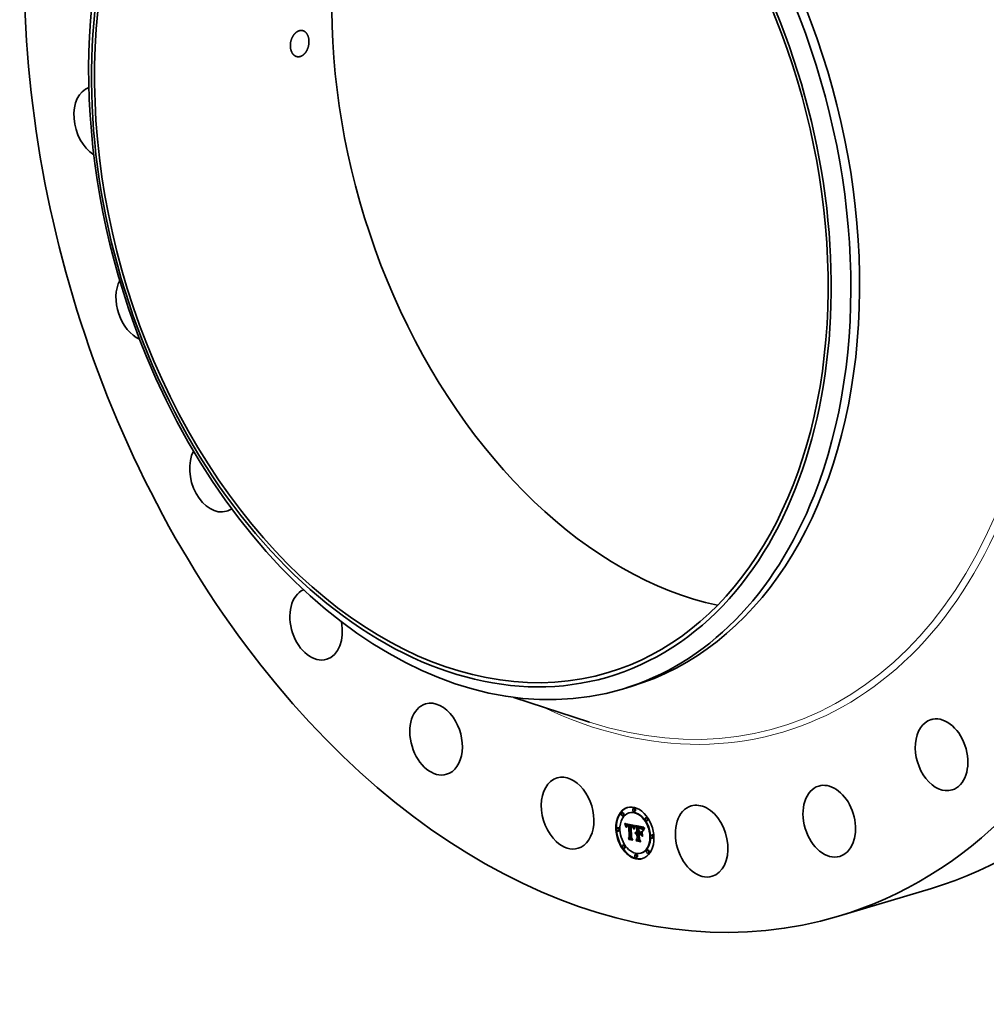
# Model space of a CAD drawing. Extents: x 0 to 10.8, y 0 to 8.2.
# Drawn here: x 6.6 to 9.2, y 3 to 5.6 of the extents above; entities that cross this region are included whole.
import ezdxf

# ---------------------------------------------------------------- set-up
doc = ezdxf.new("R2010")
doc.units = 0
doc.header["$MEASUREMENT"] = 0
doc.layers.get('0').update_dxf_attribs({"lineweight": 13})

msp = doc.modelspace()

# ---------------------------------------------------------------- linework, layer by layer
at = {"color": 7, "lineweight": 35, "ltscale": 0.000623}
msp.add_line((8.246, 3.8083), (8.2698, 3.8155), dxfattribs=at)
at = {"color": 7, "lineweight": 35, "ltscale": 0.005395}
msp.add_line((7.9512, 3.7858), (8.1563, 3.7188), dxfattribs=at)
at = {"color": 7, "lineweight": 35, "ltscale": 4e-05}
for p, q in [((8.2774, 3.4843), (8.2759, 3.4839)), ((8.2455, 3.4729), (8.244, 3.4724)), ((8.248, 3.4645), (8.2465, 3.464)), ((8.2649, 3.4722), (8.2634, 3.4718)), ((8.2799, 3.4759), (8.2784, 3.4755)), ((8.3108, 3.4592), (8.3093, 3.4588)), ((8.3133, 3.4508), (8.3118, 3.4504)), ((8.2338, 3.4315), (8.2323, 3.431)), ((8.2523, 3.4423), (8.2538, 3.4428)), ((8.2527, 3.4412), (8.2542, 3.4417)), ((8.2531, 3.4402), (8.2546, 3.4406)), ((8.2535, 3.4391), (8.255, 3.4396)), ((8.2538, 3.4381), (8.2553, 3.4385)), ((8.2542, 3.4371), (8.2557, 3.4375)), ((8.2575, 3.4362), (8.259, 3.4366)), ((8.2577, 3.4365), (8.2592, 3.4369)), ((8.258, 3.4392), (8.2595, 3.4396)), ((8.2581, 3.437), (8.2596, 3.4374)), ((8.2584, 3.4393), (8.2599, 3.4397)), ((8.2588, 3.4393), (8.2603, 3.4398)), ((8.2592, 3.4366), (8.2608, 3.4371)), ((8.2593, 3.4393), (8.2608, 3.4398)), ((8.2596, 3.4367), (8.2611, 3.4371)), ((8.2598, 3.4393), (8.2613, 3.4398)), ((8.2599, 3.4367), (8.2614, 3.4372)), ((8.2603, 3.4392), (8.2618, 3.4397)), ((8.2603, 3.4367), (8.2618, 3.4372)), ((8.2607, 3.4367), (8.2622, 3.4372)), ((8.2608, 3.4391), (8.2624, 3.4396)), ((8.2611, 3.4367), (8.2626, 3.4371)), ((8.2613, 3.439), (8.2628, 3.4395)), ((8.2615, 3.4366), (8.2631, 3.437)), ((8.2617, 3.4389), (8.2632, 3.4394)), ((8.2621, 3.4388), (8.2637, 3.4393)), ((8.2626, 3.4387), (8.2641, 3.4391)), ((8.2629, 3.4371), (8.2644, 3.4375)), ((8.263, 3.4385), (8.2646, 3.439)), ((8.2631, 3.4362), (8.2647, 3.4367)), ((8.2678, 3.4377), (8.2693, 3.4381)), ((8.2682, 3.4376), (8.2697, 3.4381)), ((8.2686, 3.4376), (8.2701, 3.438)), ((8.269, 3.4375), (8.2705, 3.438)), ((8.2694, 3.4375), (8.2709, 3.4379)), ((8.2695, 3.4349), (8.271, 3.4353)), ((8.2698, 3.4374), (8.2713, 3.4378)), ((8.2698, 3.4348), (8.2713, 3.4353)), ((8.2703, 3.4373), (8.2718, 3.4377)), ((8.2708, 3.4371), (8.2723, 3.4376)), ((8.2712, 3.437), (8.2727, 3.4374)), ((8.2716, 3.4368), (8.2731, 3.4373)), ((8.272, 3.4366), (8.2735, 3.437)), ((8.2724, 3.4364), (8.2739, 3.4368)), ((8.2727, 3.4361), (8.2742, 3.4366)), ((8.273, 3.4359), (8.2745, 3.4363)), ((8.2733, 3.4356), (8.2748, 3.436)), ((8.2736, 3.4353), (8.2751, 3.4357)), ((8.2738, 3.4349), (8.2753, 3.4354)), ((8.2741, 3.4345), (8.2756, 3.435)), ((8.2743, 3.4341), (8.2758, 3.4346)), ((8.2745, 3.4337), (8.276, 3.4341)), ((8.2747, 3.4332), (8.2762, 3.4336)), ((8.2749, 3.4326), (8.2765, 3.4331)), ((8.2751, 3.432), (8.2766, 3.4325)), ((8.2842, 3.4331), (8.2857, 3.4335)), ((8.2886, 3.4335), (8.2902, 3.434)), ((8.2895, 3.4333), (8.291, 3.4338)), ((8.2907, 3.4306), (8.2922, 3.4311)), ((8.2913, 3.4306), (8.2928, 3.431)), ((8.2917, 3.4329), (8.2932, 3.4333)), ((8.2918, 3.4305), (8.2933, 3.431)), ((8.2923, 3.4304), (8.2938, 3.4309)), ((8.2927, 3.4304), (8.2942, 3.4308)), ((8.293, 3.4326), (8.2945, 3.4331)), ((8.2931, 3.4303), (8.2946, 3.4307)), ((8.2936, 3.4325), (8.2952, 3.4329)), ((8.2943, 3.4323), (8.2958, 3.4327)), ((8.2949, 3.4321), (8.2964, 3.4326)), ((8.2954, 3.4319), (8.2969, 3.4324)), ((8.2959, 3.4317), (8.2974, 3.4321)), ((8.2964, 3.4315), (8.2979, 3.4319)), ((8.2968, 3.4312), (8.2984, 3.4317)), ((8.2972, 3.4309), (8.2988, 3.4314)), ((8.2976, 3.4307), (8.2991, 3.4311)), ((8.2979, 3.4304), (8.2994, 3.4308)), ((8.2982, 3.43), (8.2997, 3.4305)), ((8.2985, 3.4296), (8.3001, 3.4301)), ((8.2988, 3.4292), (8.3004, 3.4296)), ((8.2992, 3.4287), (8.3007, 3.4291)), ((8.2995, 3.4281), (8.301, 3.4286)), ((8.2998, 3.4275), (8.3013, 3.4279)), ((8.3001, 3.4268), (8.3016, 3.4272)), ((8.2363, 3.4231), (8.2348, 3.4226)), ((8.2614, 3.4029), (8.2629, 3.4033)), ((8.263, 3.4001), (8.2645, 3.4005)), ((8.2644, 3.4058), (8.2659, 3.4063)), ((8.2806, 3.4175), (8.2822, 3.4179)), ((8.2809, 3.4181), (8.2824, 3.4186)), ((8.2812, 3.4187), (8.2827, 3.4191)), ((8.2815, 3.4191), (8.2831, 3.4196)), ((8.2815, 3.415), (8.283, 3.4154)), ((8.2818, 3.4153), (8.2833, 3.4157)), ((8.2819, 3.4195), (8.2835, 3.42)), ((8.282, 3.4155), (8.2835, 3.416)), ((8.282, 3.399), (8.2835, 3.3995)), ((8.2823, 3.4158), (8.2838, 3.4162)), ((8.2826, 3.4178), (8.2841, 3.4182)), ((8.283, 3.4179), (8.2845, 3.4183)), ((8.2833, 3.4179), (8.2849, 3.4184)), ((8.2836, 3.4154), (8.2851, 3.4158)), ((8.2837, 3.4179), (8.2853, 3.4183)), ((8.2839, 3.4154), (8.2855, 3.4159)), ((8.2842, 3.4178), (8.2857, 3.4183)), ((8.2843, 3.4154), (8.2858, 3.4159)), ((8.2845, 3.4177), (8.286, 3.4182)), ((8.2846, 3.4154), (8.2861, 3.4159)), ((8.2847, 3.4202), (8.2862, 3.4206)), ((8.2848, 3.4176), (8.2864, 3.4181)), ((8.2849, 3.4162), (8.2864, 3.4166)), ((8.2849, 3.4154), (8.2865, 3.4158)), ((8.2855, 3.4022), (8.287, 3.4027)), ((8.2894, 3.4167), (8.2909, 3.4171)), ((8.2914, 3.4137), (8.2929, 3.4142)), ((8.2945, 3.4156), (8.296, 3.4161)), ((8.2946, 3.4181), (8.2961, 3.4186)), ((8.3262, 3.4122), (8.3247, 3.4117)), ((8.3287, 3.4038), (8.3272, 3.4033)), ((8.2492, 3.3845), (8.2477, 3.384)), ((8.2517, 3.3761), (8.2502, 3.3756)), ((8.2831, 3.3959), (8.2847, 3.3963)), ((8.3146, 3.3708), (8.313, 3.3704)), ((8.2827, 3.3593), (8.2811, 3.3589)), ((8.2852, 3.3509), (8.2836, 3.3505)), ((8.2976, 3.363), (8.2961, 3.3626)), ((8.3171, 3.3624), (8.3156, 3.362))]:
    msp.add_line(p, q, dxfattribs=at)
at = {"color": 7, "lineweight": 35, "ltscale": 3e-05}
for p, q in [((8.2523, 3.4423), (8.2518, 3.4434)), ((8.2951, 3.4298), (8.2962, 3.4301)), ((8.2953, 3.4137), (8.296, 3.4127))]:
    msp.add_line(p, q, dxfattribs=at)
at = {"color": 7, "lineweight": 35, "ltscale": 0.000689}
msp.add_line((8.2518, 3.4434), (8.2789, 3.4381), dxfattribs=at)
at = {"color": 7, "lineweight": 35, "ltscale": 2.9e-05}
for p, q in [((8.2527, 3.4412), (8.2523, 3.4423)), ((8.2531, 3.4402), (8.2527, 3.4412)), ((8.2542, 3.4417), (8.2538, 3.4428)), ((8.2546, 3.4406), (8.2542, 3.4417)), ((8.2573, 3.4358), (8.2584, 3.4361)), ((8.2718, 3.4343), (8.2729, 3.4347)), ((8.2778, 3.4288), (8.2775, 3.4276)), ((8.3042, 3.4287), (8.3053, 3.429)), ((8.3047, 3.4295), (8.3058, 3.4299))]:
    msp.add_line(p, q, dxfattribs=at)
at = {"color": 7, "lineweight": 35, "ltscale": 2.8e-05}
for p, q in [((8.2535, 3.4391), (8.2531, 3.4402)), ((8.255, 3.4396), (8.2546, 3.4406)), ((8.2772, 3.4295), (8.2775, 3.4305)), ((8.2781, 3.4298), (8.2778, 3.4288)), ((8.2792, 3.4354), (8.2803, 3.4357)), ((8.3037, 3.4279), (8.3048, 3.4282)), ((8.2831, 3.3959), (8.2825, 3.3968))]:
    msp.add_line(p, q, dxfattribs=at)
at = {"color": 7, "lineweight": 35, "ltscale": 2.7e-05}
for p, q in [((8.2538, 3.4381), (8.2535, 3.4391)), ((8.2553, 3.4385), (8.255, 3.4396)), ((8.2555, 3.4333), (8.255, 3.4342)), ((8.2789, 3.4348), (8.28, 3.4351)), ((8.2955, 3.4297), (8.2965, 3.43)), ((8.263, 3.4001), (8.2625, 3.401))]:
    msp.add_line(p, q, dxfattribs=at)
at = {"color": 7, "lineweight": 35, "ltscale": 8e-06}
for p, q in [((8.2538, 3.4428), (8.2537, 3.4431)), ((8.2581, 3.437), (8.2584, 3.4371)), ((8.2584, 3.4371), (8.2586, 3.4373)), ((8.2586, 3.4373), (8.259, 3.4374)), ((8.2592, 3.4366), (8.259, 3.4365)), ((8.2596, 3.4367), (8.2592, 3.4366)), ((8.2611, 3.4371), (8.2608, 3.4371)), ((8.2698, 3.4348), (8.2695, 3.4349)), ((8.2701, 3.4348), (8.2698, 3.4348)), ((8.2704, 3.4347), (8.2701, 3.4348)), ((8.2713, 3.4353), (8.271, 3.4353)), ((8.2745, 3.4327), (8.2746, 3.4324)), ((8.2987, 3.4277), (8.299, 3.4278)), ((8.283, 3.4151), (8.2827, 3.415)), ((8.2833, 3.4153), (8.283, 3.4151)), ((8.2836, 3.4154), (8.2833, 3.4153)), ((8.2839, 3.4154), (8.2836, 3.4154)), ((8.2843, 3.4154), (8.2839, 3.4154)), ((8.2846, 3.4154), (8.2843, 3.4154)), ((8.2855, 3.4159), (8.2851, 3.4158)), ((8.2858, 3.4159), (8.2855, 3.4159)), ((8.2861, 3.4159), (8.2858, 3.4159)), ((8.2924, 3.414), (8.2924, 3.4143))]:
    msp.add_line(p, q, dxfattribs=at)
at = {"color": 7, "lineweight": 35, "ltscale": 2.6e-05}
for p, q in [((8.2542, 3.4371), (8.2538, 3.4381)), ((8.2545, 3.4361), (8.2542, 3.4371)), ((8.2557, 3.4375), (8.2553, 3.4385)), ((8.2722, 3.4341), (8.2732, 3.4344)), ((8.2775, 3.4305), (8.2778, 3.4315)), ((8.2784, 3.4308), (8.2781, 3.4298)), ((8.2787, 3.4341), (8.2796, 3.4344)), ((8.3033, 3.427), (8.3043, 3.4273)), ((8.3056, 3.4297), (8.3051, 3.4288)), ((8.3062, 3.4305), (8.3056, 3.4297)), ((8.2826, 3.416), (8.2836, 3.4163))]:
    msp.add_line(p, q, dxfattribs=at)
at = {"color": 7, "lineweight": 35, "ltscale": 3.6e-05}
for p, q in [((8.2545, 3.4361), (8.2558, 3.4365)), ((8.2629, 3.4371), (8.263, 3.4385)), ((8.2644, 3.4375), (8.2646, 3.439)), ((8.2704, 3.4347), (8.2718, 3.4352)), ((8.2769, 3.428), (8.2772, 3.4295)), ((8.2849, 3.4162), (8.2848, 3.4176)), ((8.2864, 3.4166), (8.2864, 3.4181))]:
    msp.add_line(p, q, dxfattribs=at)
at = {"color": 7, "lineweight": 35, "ltscale": 2.5e-05}
for p, q in [((8.2547, 3.4352), (8.2545, 3.4361)), ((8.2959, 3.4295), (8.2968, 3.4298)), ((8.3051, 3.4288), (8.3046, 3.4279)), ((8.3052, 3.4303), (8.3058, 3.4311)), ((8.3052, 3.4303), (8.3062, 3.4306))]:
    msp.add_line(p, q, dxfattribs=at)
at = {"color": 7, "lineweight": 35, "ltscale": 2.3e-05}
for p, q in [((8.2547, 3.4352), (8.2556, 3.4354)), ((8.2572, 3.4354), (8.258, 3.4357)), ((8.2726, 3.4339), (8.2735, 3.4342)), ((8.2778, 3.4315), (8.2787, 3.4318)), ((8.2781, 3.4325), (8.279, 3.4327)), ((8.279, 3.4326), (8.2787, 3.4318)), ((8.2937, 3.4309), (8.2946, 3.4307)), ((8.3011, 3.4244), (8.3008, 3.4252)), ((8.3022, 3.4235), (8.3024, 3.4244)), ((8.3024, 3.4244), (8.3027, 3.4253)), ((8.3027, 3.4253), (8.303, 3.4262)), ((8.303, 3.4262), (8.3033, 3.427)), ((8.3033, 3.427), (8.3037, 3.4279)), ((8.3038, 3.4262), (8.3034, 3.4254)), ((8.3042, 3.4271), (8.3038, 3.4262)), ((8.2804, 3.4168), (8.2813, 3.417)), ((8.3021, 3.4226), (8.3022, 3.4235))]:
    msp.add_line(p, q, dxfattribs=at)
at = {"color": 7, "lineweight": 35, "ltscale": 2.4e-05}
for p, q in [((8.255, 3.4342), (8.2547, 3.4352)), ((8.2778, 3.4315), (8.2781, 3.4325)), ((8.2784, 3.4333), (8.2793, 3.4336)), ((8.2787, 3.4318), (8.2784, 3.4308)), ((8.303, 3.4262), (8.3039, 3.4264)), ((8.3037, 3.4279), (8.3042, 3.4287)), ((8.3042, 3.4287), (8.3047, 3.4295)), ((8.3046, 3.4279), (8.3042, 3.4271)), ((8.3047, 3.4295), (8.3052, 3.4303))]:
    msp.add_line(p, q, dxfattribs=at)
at = {"color": 7, "lineweight": 35, "ltscale": 1.4e-05}
for p, q in [((8.255, 3.4342), (8.2555, 3.4344)), ((8.2558, 3.4365), (8.2557, 3.4359)), ((8.2569, 3.4339), (8.2569, 3.4345)), ((8.2574, 3.4331), (8.2573, 3.4325)), ((8.2585, 3.4362), (8.2581, 3.4358)), ((8.259, 3.4365), (8.2585, 3.4362)), ((8.2608, 3.4391), (8.2603, 3.4392)), ((8.2624, 3.4396), (8.2618, 3.4397)), ((8.2734, 3.4334), (8.274, 3.4335)), ((8.2739, 3.4337), (8.2742, 3.4332)), ((8.2747, 3.4332), (8.2745, 3.4337)), ((8.2749, 3.4326), (8.2747, 3.4332)), ((8.2762, 3.4336), (8.276, 3.4341)), ((8.2761, 3.4301), (8.276, 3.4295)), ((8.2762, 3.4306), (8.2761, 3.4301)), ((8.2765, 3.4331), (8.2762, 3.4336)), ((8.2795, 3.436), (8.2798, 3.4364)), ((8.2907, 3.4315), (8.2913, 3.4314)), ((8.2913, 3.4306), (8.2907, 3.4306)), ((8.2928, 3.431), (8.2922, 3.4311)), ((8.2936, 3.4302), (8.2931, 3.4303)), ((8.2959, 3.4317), (8.2954, 3.4319)), ((8.2974, 3.4321), (8.2969, 3.4324)), ((8.2977, 3.4286), (8.2982, 3.4288)), ((8.2988, 3.4292), (8.2985, 3.4296)), ((8.3004, 3.4296), (8.3001, 3.4301)), ((8.3016, 3.4261), (8.3014, 3.4255)), ((8.2733, 3.3987), (8.2738, 3.3989)), ((8.2806, 3.4163), (8.2804, 3.4168)), ((8.2815, 3.4191), (8.2819, 3.4195)), ((8.2819, 3.4195), (8.2824, 3.4198)), ((8.2824, 3.4198), (8.2829, 3.42)), ((8.2829, 3.42), (8.2835, 3.4202)), ((8.2831, 3.4196), (8.2835, 3.42)), ((8.2906, 3.419), (8.2912, 3.4191))]:
    msp.add_line(p, q, dxfattribs=at)
at = {"color": 7, "lineweight": 35, "ltscale": 1.7e-05}
for p, q in [((8.2556, 3.4347), (8.2555, 3.434)), ((8.2567, 3.432), (8.2567, 3.4327)), ((8.2569, 3.4339), (8.2575, 3.4341)), ((8.2755, 3.4308), (8.2753, 3.4314)), ((8.2789, 3.4348), (8.2792, 3.4354)), ((8.2901, 3.4316), (8.2907, 3.4315)), ((8.2936, 3.4325), (8.293, 3.4326)), ((8.2952, 3.4329), (8.2945, 3.4331)), ((8.2987, 3.4277), (8.2982, 3.4282)), ((8.3025, 3.429), (8.3022, 3.4283)), ((8.2701, 3.4041), (8.2707, 3.4043)), ((8.2806, 3.4175), (8.2809, 3.4181)), ((8.2822, 3.4179), (8.2824, 3.4186)), ((8.2841, 3.4202), (8.2847, 3.4202))]:
    msp.add_line(p, q, dxfattribs=at)
at = {"color": 7, "lineweight": 35, "ltscale": 1.8e-05}
for p, q in [((8.2555, 3.434), (8.2555, 3.4333)), ((8.2569, 3.4345), (8.2576, 3.4347)), ((8.2757, 3.4301), (8.2755, 3.4308)), ((8.2775, 3.4276), (8.2769, 3.428)), ((8.2798, 3.4348), (8.2795, 3.4341)), ((8.2975, 3.4293), (8.2981, 3.4289)), ((8.2981, 3.4289), (8.2986, 3.4284)), ((8.2986, 3.4284), (8.299, 3.4278)), ((8.299, 3.4278), (8.2993, 3.4272)), ((8.2993, 3.4272), (8.2996, 3.4265)), ((8.2998, 3.4275), (8.2995, 3.4281)), ((8.3013, 3.4279), (8.301, 3.4286)), ((8.3022, 3.4235), (8.3029, 3.4237)), ((8.2804, 3.4168), (8.2806, 3.4175)), ((8.3025, 3.422), (8.3021, 3.4226))]:
    msp.add_line(p, q, dxfattribs=at)
at = {"color": 7, "lineweight": 35, "ltscale": 1.5e-05}
for p, q in [((8.2557, 3.4359), (8.2556, 3.4353)), ((8.2573, 3.4319), (8.2567, 3.432)), ((8.2568, 3.4334), (8.2569, 3.4339)), ((8.2573, 3.4325), (8.2573, 3.4319)), ((8.2742, 3.4332), (8.2745, 3.4327)), ((8.2751, 3.432), (8.2749, 3.4326)), ((8.2766, 3.4325), (8.2765, 3.4331)), ((8.2792, 3.4354), (8.2795, 3.436)), ((8.2804, 3.4359), (8.2801, 3.4354)), ((8.2913, 3.4314), (8.2919, 3.4313)), ((8.2919, 3.4313), (8.2925, 3.4312)), ((8.2954, 3.4319), (8.2949, 3.4321)), ((8.2969, 3.4324), (8.2964, 3.4326)), ((8.2992, 3.4287), (8.2988, 3.4292)), ((8.3007, 3.4291), (8.3004, 3.4296)), ((8.3013, 3.4249), (8.3011, 3.4244)), ((8.3014, 3.4255), (8.3013, 3.4249)), ((8.3027, 3.4295), (8.3025, 3.429)), ((8.2812, 3.4187), (8.2815, 3.4191)), ((8.2827, 3.4191), (8.2831, 3.4196)), ((8.2835, 3.4202), (8.2841, 3.4202)), ((8.2914, 3.4004), (8.292, 3.4006)), ((8.2996, 3.4085), (8.3002, 3.4087)), ((8.2949, 3.3942), (8.2955, 3.3944))]:
    msp.add_line(p, q, dxfattribs=at)
at = {"color": 7, "lineweight": 35, "ltscale": 1.6e-05}
for p, q in [((8.2556, 3.4353), (8.2556, 3.4347)), ((8.2567, 3.4327), (8.2568, 3.4334)), ((8.2567, 3.4327), (8.2573, 3.4329)), ((8.2567, 3.432), (8.2573, 3.4322)), ((8.2568, 3.4334), (8.2574, 3.4335)), ((8.2577, 3.4365), (8.2581, 3.437)), ((8.2581, 3.4358), (8.2578, 3.4352)), ((8.2586, 3.4373), (8.2592, 3.4375)), ((8.2592, 3.4369), (8.2596, 3.4374)), ((8.2718, 3.4352), (8.2724, 3.4349)), ((8.2753, 3.4314), (8.2751, 3.432)), ((8.276, 3.4295), (8.2757, 3.4301)), ((8.2795, 3.436), (8.2801, 3.4361)), ((8.2801, 3.4354), (8.2798, 3.4348)), ((8.2925, 3.4312), (8.2931, 3.4311)), ((8.2931, 3.4311), (8.2937, 3.4309)), ((8.2943, 3.4323), (8.2936, 3.4325)), ((8.2949, 3.4321), (8.2943, 3.4323)), ((8.2958, 3.4327), (8.2952, 3.4329)), ((8.2964, 3.4326), (8.2958, 3.4327)), ((8.2971, 3.4289), (8.2966, 3.4292)), ((8.2971, 3.4289), (8.2978, 3.4291)), ((8.2977, 3.4286), (8.2971, 3.4289)), ((8.2982, 3.4282), (8.2977, 3.4286)), ((8.2995, 3.4281), (8.2992, 3.4287)), ((8.301, 3.4286), (8.3007, 3.4291)), ((8.3008, 3.4252), (8.3014, 3.4254)), ((8.303, 3.4301), (8.3027, 3.4295)), ((8.2809, 3.4181), (8.2812, 3.4187)), ((8.2824, 3.4186), (8.2827, 3.4191)), ((8.3021, 3.4226), (8.3027, 3.4228))]:
    msp.add_line(p, q, dxfattribs=at)
at = {"color": 7, "lineweight": 35, "ltscale": 1.9e-05}
for p, q in [((8.2559, 3.4368), (8.2557, 3.4375)), ((8.2571, 3.435), (8.2578, 3.4352)), ((8.2578, 3.4352), (8.2576, 3.4345)), ((8.273, 3.4337), (8.2738, 3.4339)), ((8.2787, 3.4341), (8.2789, 3.4348)), ((8.2795, 3.4341), (8.2792, 3.4334)), ((8.2969, 3.4298), (8.2975, 3.4293)), ((8.2992, 3.4271), (8.2987, 3.4277)), ((8.3001, 3.4268), (8.2998, 3.4275)), ((8.3016, 3.4272), (8.3013, 3.4279)), ((8.3058, 3.4311), (8.3062, 3.4305))]:
    msp.add_line(p, q, dxfattribs=at)
at = {"color": 7, "lineweight": 35, "ltscale": 1.3e-05}
for p, q in [((8.2559, 3.437), (8.2558, 3.4365)), ((8.2569, 3.4345), (8.2571, 3.435)), ((8.2574, 3.4336), (8.2574, 3.4331)), ((8.2603, 3.4392), (8.2598, 3.4393)), ((8.261, 3.4375), (8.2615, 3.4374)), ((8.2618, 3.4397), (8.2613, 3.4398)), ((8.2724, 3.4349), (8.2729, 3.4347)), ((8.2736, 3.4341), (8.2739, 3.4337)), ((8.2742, 3.4327), (8.2738, 3.4331)), ((8.2746, 3.4324), (8.2742, 3.4327)), ((8.2745, 3.4337), (8.2743, 3.4341)), ((8.2757, 3.4301), (8.2761, 3.4302)), ((8.276, 3.4341), (8.2758, 3.4346)), ((8.2764, 3.4311), (8.2762, 3.4306)), ((8.2765, 3.4316), (8.2764, 3.4311)), ((8.2918, 3.4305), (8.2913, 3.4306)), ((8.2933, 3.431), (8.2928, 3.431)), ((8.2941, 3.43), (8.2936, 3.4302)), ((8.2964, 3.4315), (8.2959, 3.4317)), ((8.2968, 3.4312), (8.2964, 3.4315)), ((8.2979, 3.4319), (8.2974, 3.4321)), ((8.2984, 3.4317), (8.2979, 3.4319)), ((8.3017, 3.4266), (8.3016, 3.4261)), ((8.3044, 3.4328), (8.3042, 3.4323))]:
    msp.add_line(p, q, dxfattribs=at)
at = {"color": 7, "lineweight": 35, "ltscale": 1.2e-05}
for p, q in [((8.2561, 3.4374), (8.2559, 3.437)), ((8.2571, 3.435), (8.2572, 3.4354)), ((8.2575, 3.4341), (8.2574, 3.4336)), ((8.2593, 3.4393), (8.2588, 3.4393)), ((8.2598, 3.4393), (8.2593, 3.4393)), ((8.2608, 3.4398), (8.2603, 3.4398)), ((8.2605, 3.4375), (8.261, 3.4375)), ((8.2613, 3.4398), (8.2608, 3.4398)), ((8.2626, 3.4387), (8.2621, 3.4388)), ((8.263, 3.4385), (8.2626, 3.4387)), ((8.2641, 3.4391), (8.2637, 3.4393)), ((8.2646, 3.439), (8.2641, 3.4391)), ((8.2703, 3.4373), (8.2698, 3.4374)), ((8.2708, 3.4371), (8.2703, 3.4373)), ((8.2703, 3.4351), (8.2703, 3.4356)), ((8.2709, 3.4346), (8.2704, 3.4347)), ((8.2712, 3.437), (8.2708, 3.4371)), ((8.2713, 3.4345), (8.2709, 3.4346)), ((8.2718, 3.4377), (8.2713, 3.4378)), ((8.2718, 3.4343), (8.2713, 3.4345)), ((8.2723, 3.4376), (8.2718, 3.4377)), ((8.2722, 3.4341), (8.2718, 3.4343)), ((8.2726, 3.4339), (8.2722, 3.4341)), ((8.2727, 3.4374), (8.2723, 3.4376)), ((8.273, 3.4337), (8.2726, 3.4339)), ((8.2729, 3.4347), (8.2733, 3.4344)), ((8.2734, 3.4334), (8.273, 3.4337)), ((8.2733, 3.4344), (8.2736, 3.4341)), ((8.2738, 3.4331), (8.2734, 3.4334)), ((8.2743, 3.4341), (8.2741, 3.4345)), ((8.2758, 3.4346), (8.2756, 3.435)), ((8.2766, 3.4321), (8.2765, 3.4316)), ((8.2767, 3.4325), (8.2766, 3.4321)), ((8.2923, 3.4304), (8.2918, 3.4305)), ((8.2938, 3.4309), (8.2933, 3.431)), ((8.2946, 3.4299), (8.2941, 3.43)), ((8.2951, 3.4298), (8.2946, 3.4299)), ((8.2972, 3.4309), (8.2968, 3.4312)), ((8.2985, 3.4296), (8.2982, 3.43)), ((8.2988, 3.4314), (8.2984, 3.4317)), ((8.3001, 3.4301), (8.2997, 3.4305)), ((8.3019, 3.4271), (8.3017, 3.4266)), ((8.302, 3.4275), (8.3019, 3.4271)), ((8.3042, 3.4323), (8.3039, 3.4319)), ((8.2809, 3.4166), (8.2806, 3.4163))]:
    msp.add_line(p, q, dxfattribs=at)
at = {"color": 7, "lineweight": 35, "ltscale": 1.1e-05}
for p, q in [((8.2563, 3.4378), (8.2561, 3.4374)), ((8.2572, 3.4354), (8.2573, 3.4358)), ((8.2576, 3.4345), (8.2575, 3.4341)), ((8.2588, 3.4393), (8.2584, 3.4393)), ((8.2603, 3.4398), (8.2599, 3.4397)), ((8.2601, 3.4375), (8.2605, 3.4375)), ((8.2611, 3.4367), (8.2607, 3.4367)), ((8.2613, 3.439), (8.2608, 3.4391)), ((8.2615, 3.4366), (8.2611, 3.4367)), ((8.2617, 3.4389), (8.2613, 3.439)), ((8.2621, 3.4388), (8.2617, 3.4389)), ((8.2626, 3.4371), (8.2622, 3.4372)), ((8.2628, 3.4395), (8.2624, 3.4396)), ((8.2632, 3.4394), (8.2628, 3.4395)), ((8.2637, 3.4393), (8.2632, 3.4394)), ((8.27, 3.4357), (8.2704, 3.4356)), ((8.2716, 3.4368), (8.2712, 3.437)), ((8.272, 3.4366), (8.2716, 3.4368)), ((8.2724, 3.4364), (8.272, 3.4366)), ((8.2731, 3.4373), (8.2727, 3.4374)), ((8.2735, 3.437), (8.2731, 3.4373)), ((8.2739, 3.4368), (8.2735, 3.437)), ((8.2738, 3.4349), (8.2736, 3.4353)), ((8.2741, 3.4345), (8.2738, 3.4349)), ((8.2753, 3.4354), (8.2751, 3.4357)), ((8.2756, 3.435), (8.2753, 3.4354)), ((8.2769, 3.4329), (8.2767, 3.4325)), ((8.277, 3.4333), (8.2769, 3.4329)), ((8.2789, 3.4381), (8.2787, 3.4377)), ((8.2927, 3.4304), (8.2923, 3.4304)), ((8.2942, 3.4308), (8.2938, 3.4309)), ((8.2955, 3.4297), (8.2951, 3.4298)), ((8.2976, 3.4307), (8.2972, 3.4309)), ((8.2979, 3.4304), (8.2976, 3.4307)), ((8.2982, 3.43), (8.2979, 3.4304)), ((8.2982, 3.4282), (8.2986, 3.4283)), ((8.2991, 3.4311), (8.2988, 3.4314)), ((8.2994, 3.4308), (8.2991, 3.4311)), ((8.2997, 3.4305), (8.2994, 3.4308)), ((8.3021, 3.4279), (8.302, 3.4275)), ((8.3037, 3.4315), (8.3035, 3.4311)), ((8.3039, 3.4319), (8.3037, 3.4315)), ((8.2812, 3.417), (8.2809, 3.4166)), ((8.2815, 3.4172), (8.2812, 3.417)), ((8.2845, 3.4163), (8.2849, 3.4162))]:
    msp.add_line(p, q, dxfattribs=at)
at = {"color": 7, "lineweight": 35, "ltscale": 1e-05}
for p, q in [((8.2565, 3.4381), (8.2563, 3.4378)), ((8.2573, 3.4358), (8.2575, 3.4362)), ((8.258, 3.4392), (8.2576, 3.439)), ((8.2584, 3.4393), (8.258, 3.4392)), ((8.2593, 3.4375), (8.2597, 3.4375)), ((8.2599, 3.4397), (8.2595, 3.4396)), ((8.2597, 3.4375), (8.2601, 3.4375)), ((8.2607, 3.4367), (8.2603, 3.4367)), ((8.2622, 3.4372), (8.2618, 3.4372)), ((8.2682, 3.4376), (8.2678, 3.4377)), ((8.2686, 3.4376), (8.2682, 3.4376)), ((8.269, 3.4375), (8.2686, 3.4376)), ((8.2694, 3.4375), (8.269, 3.4375)), ((8.2697, 3.4381), (8.2693, 3.4381)), ((8.2698, 3.4374), (8.2694, 3.4375)), ((8.2701, 3.438), (8.2697, 3.4381)), ((8.2705, 3.438), (8.2701, 3.438)), ((8.2704, 3.4356), (8.2708, 3.4355)), ((8.2709, 3.4379), (8.2705, 3.438)), ((8.2708, 3.4355), (8.2712, 3.4354)), ((8.2713, 3.4378), (8.2709, 3.4379)), ((8.2727, 3.4361), (8.2724, 3.4364)), ((8.273, 3.4359), (8.2727, 3.4361)), ((8.2733, 3.4356), (8.273, 3.4359)), ((8.2736, 3.4353), (8.2733, 3.4356)), ((8.2738, 3.4331), (8.2742, 3.4332)), ((8.2742, 3.4366), (8.2739, 3.4368)), ((8.2745, 3.4363), (8.2742, 3.4366)), ((8.2748, 3.436), (8.2745, 3.4363)), ((8.2751, 3.4357), (8.2748, 3.436)), ((8.2771, 3.4337), (8.277, 3.4333)), ((8.2773, 3.4341), (8.2771, 3.4337)), ((8.2917, 3.4309), (8.2916, 3.4313)), ((8.2931, 3.4303), (8.2927, 3.4304)), ((8.2959, 3.4295), (8.2955, 3.4297)), ((8.2962, 3.4294), (8.2959, 3.4295)), ((8.3018, 3.4269), (8.3016, 3.4272)), ((8.3022, 3.4283), (8.3021, 3.4279)), ((8.3033, 3.4308), (8.3031, 3.4304)), ((8.3035, 3.4311), (8.3033, 3.4308)), ((8.2819, 3.4175), (8.2815, 3.4172)), ((8.2815, 3.415), (8.2818, 3.4153)), ((8.2818, 3.4153), (8.282, 3.4155)), ((8.2822, 3.4177), (8.2819, 3.4175)), ((8.282, 3.4176), (8.2822, 3.4179)), ((8.2826, 3.4178), (8.2822, 3.4177)), ((8.283, 3.4179), (8.2826, 3.4178)), ((8.2833, 3.4179), (8.283, 3.4179)), ((8.283, 3.4154), (8.2833, 3.4157)), ((8.2837, 3.4179), (8.2833, 3.4179)), ((8.2833, 3.4157), (8.2835, 3.416)), ((8.2835, 3.42), (8.2838, 3.4202)), ((8.2842, 3.4178), (8.2837, 3.4179)), ((8.2837, 3.4163), (8.2841, 3.4163)), ((8.2845, 3.4183), (8.2841, 3.4182)), ((8.2841, 3.4163), (8.2845, 3.4163)), ((8.2849, 3.4184), (8.2845, 3.4183)), ((8.2853, 3.4183), (8.2849, 3.4184)), ((8.2857, 3.4183), (8.2853, 3.4183))]:
    msp.add_line(p, q, dxfattribs=at)
at = {"color": 7, "lineweight": 35, "ltscale": 9e-06}
for p, q in [((8.2567, 3.4384), (8.2565, 3.4381)), ((8.257, 3.4387), (8.2567, 3.4384)), ((8.2573, 3.4389), (8.257, 3.4387)), ((8.2576, 3.439), (8.2573, 3.4389)), ((8.2575, 3.4362), (8.2577, 3.4365)), ((8.259, 3.4374), (8.2593, 3.4375)), ((8.259, 3.4366), (8.2592, 3.4369)), ((8.2599, 3.4367), (8.2596, 3.4367)), ((8.2603, 3.4367), (8.2599, 3.4367)), ((8.2614, 3.4372), (8.2611, 3.4371)), ((8.2618, 3.4372), (8.2614, 3.4372)), ((8.2712, 3.4354), (8.2715, 3.4353)), ((8.2715, 3.4353), (8.2718, 3.4352)), ((8.2966, 3.4292), (8.2962, 3.4294)), ((8.3031, 3.4304), (8.303, 3.4301)), ((8.282, 3.4155), (8.2823, 3.4158)), ((8.2822, 3.4145), (8.282, 3.4142)), ((8.2825, 3.4148), (8.2822, 3.4145)), ((8.2823, 3.4158), (8.2826, 3.416)), ((8.2827, 3.415), (8.2825, 3.4148)), ((8.2826, 3.416), (8.283, 3.4161)), ((8.283, 3.4161), (8.2833, 3.4162)), ((8.2833, 3.4162), (8.2837, 3.4163)), ((8.2835, 3.416), (8.2838, 3.4162)), ((8.2845, 3.4177), (8.2842, 3.4178)), ((8.2848, 3.4176), (8.2845, 3.4177)), ((8.2849, 3.4154), (8.2846, 3.4154)), ((8.286, 3.4182), (8.2857, 3.4183)), ((8.2864, 3.4181), (8.286, 3.4182)), ((8.2865, 3.4158), (8.2861, 3.4159))]:
    msp.add_line(p, q, dxfattribs=at)
at = {"color": 7, "lineweight": 35, "ltscale": 3.4e-05}
msp.add_line((8.2584, 3.4371), (8.2596, 3.4375), dxfattribs=at)
at = {"color": 7, "lineweight": 35, "ltscale": 4e-06}
for p, q in [((8.2589, 3.4365), (8.259, 3.4366)), ((8.2631, 3.437), (8.2629, 3.4371)), ((8.2767, 3.4324), (8.2766, 3.4325))]:
    msp.add_line(p, q, dxfattribs=at)
at = {"color": 7, "lineweight": 35, "ltscale": 5e-06}
for p, q in [((8.2596, 3.4374), (8.2598, 3.4375)), ((8.2742, 3.4327), (8.2744, 3.4328)), ((8.2992, 3.4271), (8.2993, 3.4272))]:
    msp.add_line(p, q, dxfattribs=at)
at = {"color": 7, "lineweight": 35, "ltscale": 3.5e-05}
for p, q in [((8.2615, 3.4374), (8.2629, 3.4371)), ((8.2941, 3.43), (8.2955, 3.4304)), ((8.2892, 3.4192), (8.2906, 3.419))]:
    msp.add_line(p, q, dxfattribs=at)
at = {"color": 7, "lineweight": 35, "ltscale": 4.1e-05}
for p, q in [((8.2631, 3.4362), (8.2615, 3.4366)), ((8.2647, 3.4367), (8.2631, 3.437))]:
    msp.add_line(p, q, dxfattribs=at)
at = {"color": 7, "lineweight": 35, "ltscale": 2e-06}
for p, q in [((8.2627, 3.4371), (8.2626, 3.4371)), ((8.2645, 3.4005), (8.2645, 3.4006)), ((8.2838, 3.4162), (8.2839, 3.4163)), ((8.2847, 3.3963), (8.2846, 3.3964))]:
    msp.add_line(p, q, dxfattribs=at)
at = {"color": 7, "lineweight": 35, "ltscale": 0.000761}
for p, q in [((8.2644, 3.4058), (8.2631, 3.4362)), ((8.2659, 3.4063), (8.2647, 3.4367))]:
    msp.add_line(p, q, dxfattribs=at)
at = {"color": 7, "lineweight": 35, "ltscale": 0.000827}
msp.add_line((8.2678, 3.4377), (8.2689, 3.4046), dxfattribs=at)
at = {"color": 7, "lineweight": 35, "ltscale": 0.000797}
msp.add_line((8.2701, 3.4041), (8.2687, 3.4359), dxfattribs=at)
at = {"color": 7, "lineweight": 35, "ltscale": 3.1e-05}
for p, q in [((8.2687, 3.4359), (8.27, 3.4357)), ((8.2713, 3.4345), (8.2725, 3.4348))]:
    msp.add_line(p, q, dxfattribs=at)
at = {"color": 7, "lineweight": 35, "ltscale": 0.000769}
msp.add_line((8.2695, 3.4349), (8.2707, 3.4042), dxfattribs=at)
at = {"color": 7, "lineweight": 35, "ltscale": 3.8e-05}
msp.add_line((8.2701, 3.4348), (8.2716, 3.4352), dxfattribs=at)
at = {"color": 7, "lineweight": 35, "ltscale": 3.3e-05}
for p, q in [((8.2709, 3.4346), (8.2722, 3.435)), ((8.293, 3.4326), (8.2917, 3.4329)), ((8.2945, 3.4331), (8.2932, 3.4333))]:
    msp.add_line(p, q, dxfattribs=at)
at = {"color": 7, "lineweight": 35, "ltscale": 3e-06}
for p, q in [((8.2714, 3.4353), (8.2713, 3.4353)), ((8.2943, 3.4308), (8.2942, 3.4308))]:
    msp.add_line(p, q, dxfattribs=at)
at = {"color": 7, "lineweight": 35, "ltscale": 3.2e-05}
for p, q in [((8.2753, 3.4314), (8.2765, 3.4318)), ((8.2946, 3.4299), (8.2958, 3.4303)), ((8.3004, 3.426), (8.3017, 3.4264)), ((8.2824, 3.4198), (8.2836, 3.4202))]:
    msp.add_line(p, q, dxfattribs=at)
at = {"color": 7, "lineweight": 35, "ltscale": 2.2e-05}
for p, q in [((8.2755, 3.4308), (8.2763, 3.431)), ((8.2775, 3.4305), (8.2784, 3.4308)), ((8.2781, 3.4325), (8.2784, 3.4333)), ((8.2895, 3.4333), (8.2886, 3.4335)), ((8.291, 3.4338), (8.2902, 3.434)), ((8.2946, 3.4307), (8.2954, 3.4305)), ((8.2962, 3.4294), (8.2971, 3.4296)), ((8.3008, 3.4252), (8.3004, 3.426)), ((8.3027, 3.4253), (8.3035, 3.4255)), ((8.3032, 3.4245), (8.3029, 3.4237)), ((8.3034, 3.4254), (8.3032, 3.4245)), ((8.282, 3.4142), (8.2815, 3.415))]:
    msp.add_line(p, q, dxfattribs=at)
at = {"color": 7, "lineweight": 35, "ltscale": 2e-05}
for p, q in [((8.2769, 3.428), (8.2777, 3.4283)), ((8.2798, 3.4364), (8.2804, 3.4359)), ((8.2962, 3.4301), (8.2969, 3.4298)), ((8.2966, 3.4292), (8.2973, 3.4295)), ((8.2996, 3.4265), (8.2992, 3.4271)), ((8.3004, 3.426), (8.3001, 3.4268)), ((8.3024, 3.4244), (8.3032, 3.4246))]:
    msp.add_line(p, q, dxfattribs=at)
at = {"color": 7, "lineweight": 35, "ltscale": 2.1e-05}
for p, q in [((8.2772, 3.4295), (8.278, 3.4297)), ((8.2784, 3.4333), (8.2787, 3.4341)), ((8.2792, 3.4334), (8.279, 3.4326)), ((8.2954, 3.4305), (8.2962, 3.4301)), ((8.3029, 3.4237), (8.3027, 3.4229)), ((8.2991, 3.4217), (8.2997, 3.4211)), ((8.3003, 3.4079), (8.2996, 3.4085)), ((8.3027, 3.4229), (8.3025, 3.422))]:
    msp.add_line(p, q, dxfattribs=at)
at = {"color": 7, "lineweight": 35, "ltscale": 9.7e-05}
msp.add_line((8.2787, 3.4377), (8.2773, 3.4341), dxfattribs=at)
at = {"color": 7, "lineweight": 35, "ltscale": 0.00014}
msp.add_line((8.2842, 3.4331), (8.281, 3.4377), dxfattribs=at)
at = {"color": 7, "lineweight": 35, "ltscale": 0.000599}
msp.add_line((8.281, 3.4377), (8.3044, 3.4328), dxfattribs=at)
at = {"color": 7, "lineweight": 35, "ltscale": 0.000112}
msp.add_line((8.2857, 3.4335), (8.2831, 3.4372), dxfattribs=at)
at = {"color": 7, "lineweight": 35, "ltscale": 0.000323}
for p, q in [((8.2847, 3.4202), (8.2842, 3.4331)), ((8.2862, 3.4206), (8.2857, 3.4335))]:
    msp.add_line(p, q, dxfattribs=at)
at = {"color": 7, "lineweight": 35, "ltscale": 0.000358}
msp.add_line((8.2886, 3.4335), (8.2892, 3.4192), dxfattribs=at)
at = {"color": 7, "lineweight": 35, "ltscale": 5.6e-05}
for p, q in [((8.2917, 3.4329), (8.2895, 3.4333)), ((8.2932, 3.4333), (8.291, 3.4338))]:
    msp.add_line(p, q, dxfattribs=at)
at = {"color": 7, "lineweight": 35, "ltscale": 0.000316}
for p, q in [((8.2906, 3.419), (8.2901, 3.4316)), ((8.2825, 3.3968), (8.2949, 3.3942))]:
    msp.add_line(p, q, dxfattribs=at)
at = {"color": 7, "lineweight": 35, "ltscale": 0.000295}
for p, q in [((8.2907, 3.4306), (8.2912, 3.4188)), ((8.2746, 3.3977), (8.263, 3.4001))]:
    msp.add_line(p, q, dxfattribs=at)
at = {"color": 7, "lineweight": 35, "ltscale": 3.7e-05}
msp.add_line((8.2936, 3.4302), (8.295, 3.4306), dxfattribs=at)
at = {"color": 7, "lineweight": 35, "ltscale": 0.000105}
for p, q in [((8.2614, 3.4029), (8.2644, 3.4058)), ((8.2629, 3.4033), (8.2659, 3.4063)), ((8.2984, 3.4126), (8.296, 3.4161))]:
    msp.add_line(p, q, dxfattribs=at)
at = {"color": 7, "lineweight": 35, "ltscale": 0.000264}
msp.add_line((8.2717, 3.4007), (8.2614, 3.4029), dxfattribs=at)
at = {"color": 7, "lineweight": 35, "ltscale": 0.000276}
msp.add_line((8.2625, 3.401), (8.2733, 3.3987), dxfattribs=at)
at = {"color": 7, "lineweight": 35, "ltscale": 0.000208}
msp.add_line((8.2711, 3.4016), (8.2629, 3.4033), dxfattribs=at)
at = {"color": 7, "lineweight": 35, "ltscale": 0.000243}
msp.add_line((8.2741, 3.3985), (8.2645, 3.4005), dxfattribs=at)
at = {"color": 7, "lineweight": 35, "ltscale": 0.00012}
msp.add_line((8.2689, 3.4046), (8.2717, 3.4007), dxfattribs=at)
at = {"color": 7, "lineweight": 35, "ltscale": 0.000155}
msp.add_line((8.2733, 3.3987), (8.2701, 3.4041), dxfattribs=at)
at = {"color": 7, "lineweight": 35, "ltscale": 0.000189}
msp.add_line((8.2707, 3.4042), (8.2746, 3.3977), dxfattribs=at)
at = {"color": 7, "lineweight": 35, "ltscale": 0.000119}
for p, q in [((8.282, 3.399), (8.2855, 3.4022)), ((8.2835, 3.3995), (8.287, 3.4027))]:
    msp.add_line(p, q, dxfattribs=at)
at = {"color": 7, "lineweight": 35, "ltscale": 0.000283}
for p, q in [((8.2931, 3.3967), (8.282, 3.399)), ((8.2957, 3.394), (8.2847, 3.3963))]:
    msp.add_line(p, q, dxfattribs=at)
at = {"color": 7, "lineweight": 35, "ltscale": 7e-06}
msp.add_line((8.2832, 3.4152), (8.283, 3.4154), dxfattribs=at)
at = {"color": 7, "lineweight": 35, "ltscale": 0.000229}
msp.add_line((8.2925, 3.3976), (8.2835, 3.3995), dxfattribs=at)
at = {"color": 7, "lineweight": 35, "ltscale": 0.000329}
for p, q in [((8.2855, 3.4022), (8.2849, 3.4154)), ((8.287, 3.4027), (8.2865, 3.4158))]:
    msp.add_line(p, q, dxfattribs=at)
at = {"color": 7, "lineweight": 35, "ltscale": 0.000132}
for p, q in [((8.2945, 3.4156), (8.2894, 3.4167)), ((8.296, 3.4161), (8.2909, 3.4171))]:
    msp.add_line(p, q, dxfattribs=at)
at = {"color": 7, "lineweight": 35, "ltscale": 0.000385}
msp.add_line((8.2894, 3.4167), (8.29, 3.4013), dxfattribs=at)
at = {"color": 7, "lineweight": 35, "ltscale": 0.000138}
msp.add_line((8.29, 3.4013), (8.2931, 3.3967), dxfattribs=at)
at = {"color": 7, "lineweight": 35, "ltscale": 0.000357}
msp.add_line((8.2914, 3.4004), (8.2908, 3.4146), dxfattribs=at)
at = {"color": 7, "lineweight": 35, "ltscale": 0.000116}
msp.add_line((8.2908, 3.4146), (8.2953, 3.4137), dxfattribs=at)
at = {"color": 7, "lineweight": 35, "ltscale": 8.7e-05}
msp.add_line((8.2912, 3.4188), (8.2946, 3.4181), dxfattribs=at)
at = {"color": 7, "lineweight": 35, "ltscale": 0.000327}
msp.add_line((8.2914, 3.4137), (8.292, 3.4006), dxfattribs=at)
at = {"color": 7, "lineweight": 35, "ltscale": 0.000118}
msp.add_line((8.296, 3.4127), (8.2914, 3.4137), dxfattribs=at)
at = {"color": 7, "lineweight": 35, "ltscale": 0.000177}
msp.add_line((8.2949, 3.3942), (8.2914, 3.4004), dxfattribs=at)
at = {"color": 7, "lineweight": 35, "ltscale": 0.000215}
msp.add_line((8.292, 3.4006), (8.2962, 3.3931), dxfattribs=at)
at = {"color": 7, "lineweight": 35, "ltscale": 6.3e-05}
msp.add_line((8.2954, 3.4136), (8.2929, 3.4142), dxfattribs=at)
at = {"color": 7, "lineweight": 35, "ltscale": 0.000178}
msp.add_line((8.2985, 3.4097), (8.2945, 3.4156), dxfattribs=at)
at = {"color": 7, "lineweight": 35, "ltscale": 0.000139}
msp.add_line((8.2946, 3.4181), (8.298, 3.4225), dxfattribs=at)
at = {"color": 7, "lineweight": 35, "ltscale": 8e-05}
msp.add_line((8.2961, 3.4186), (8.2981, 3.4211), dxfattribs=at)
at = {"color": 7, "lineweight": 35, "ltscale": 0.00032}
msp.add_line((8.298, 3.4225), (8.2985, 3.4097), dxfattribs=at)
at = {"color": 7, "lineweight": 35, "ltscale": 0.00033}
for p, q in [((8.2996, 3.4085), (8.2991, 3.4217)), ((8.2997, 3.4211), (8.3003, 3.4079))]:
    msp.add_line(p, q, dxfattribs=at)
at = {"color": 7, "lineweight": 35, "ltscale": 0.000334}
msp.add_line((8.2962, 3.3931), (8.2831, 3.3959), dxfattribs=at)
at = {"color": 7, "lineweight": 35, "ltscale": 0.006592}
msp.add_line((8.8329, 3.1911), (9.0855, 3.2667), dxfattribs=at)
at = {"color": 7, "lineweight": 35, "ltscale": 0.03937}
for centre, major_axis, start_param, end_param in [((8.4529, 5.3805), (0.6327, -2.1138), 0.715485, 3.141552), ((8.2002, 5.3049), (0.6327, -2.1138), 0.715485, 3.141552), ((8.2002, 5.3049), (0.6327, -2.1138), 3.141552, 6.283145), ((7.855, 5.2016), (0.4149, -1.3861), 6.283145, 9.424738), ((7.8082, 5.1875), (-0.4026, 1.345), 1.7154852311789086, 7.998670538358494), ((7.8082, 5.1875), (0.3993, -1.3341), 6.283145, 9.424738), ((8.4529, 5.3805), (0.3993, -1.3341), 3.857078, 5.922412), ((7.8311, 5.1944), (0.4149, -1.3861), 3.857078, 4.857078), ((7.8082, 5.1875), (0.3993, -1.3341), 3.857078, 6.283145), ((7.8311, 5.1944), (0.4149, -1.3861), 0.715485, 1.715485), ((6.8269, 5.3476), (0.0286, -0.0956), 3.172986, 5.625069), ((6.9412, 4.8519), (0.0286, -0.0956), 3.759346, 5.770463), ((7.8311, 5.1944), (-0.4149, 1.3861), 1.715485, 3.141552), ((7.1414, 4.387), (0.0286, -0.0956), 3.743413, 6.28319), ((7.8311, 5.1944), (-0.4149, 1.3861), 3.141552, 3.857078), ((7.1414, 4.387), (0.0286, -0.0956), 0.000005, 0.229923), ((7.4137, 3.9848), (0.0286, -0.0956), 3.233004, 6.283212), ((8.4529, 5.3805), (0.6327, -2.1138), 6.283145, 6.998671), ((7.4137, 3.9848), (0.0286, -0.0956), 0.000027, 1.430738), ((8.2002, 5.3049), (0.6327, -2.1138), 6.283145, 6.998671), ((7.7396, 3.6724), (0.0286, -0.0956), 2.024482, 3.141633), ((7.7396, 3.6724), (0.0286, -0.0956), 3.141633, 6.283225), ((7.7396, 3.6724), (0.0286, -0.0956), 0.00004, 2.024482), ((9.113, 3.6298), (0.0286, -0.0956), 3.14159, 6.283183), ((9.113, 3.6298), (0.0286, -0.0956), 3.07168, 3.14159), ((9.113, 3.6298), (0.0286, -0.0956), 6.283183, 9.354865), ((8.0969, 3.4714), (0.0286, -0.0956), 3.141676, 5.427874), ((8.0969, 3.4714), (0.0286, -0.0956), 0.000083, 3.141676), ((8.8078, 3.4493), (0.0286, -0.0956), 3.141608, 6.2832), ((8.8078, 3.4493), (0.0286, -0.0956), 2.80988, 3.141608), ((8.8078, 3.4493), (0.0286, -0.0956), 0.000015, 2.80988), ((8.2798, 3.4172), (0.0207, -0.0693), 3.141624, 4.357078), ((8.2813, 3.4176), (-0.0207, 0.0693), 0.016135, 1.215485), ((8.2798, 3.4172), (0.0207, -0.0693), 0.000031, 3.141624), ((8.2798, 3.4172), (0.0163, -0.0546), 0.000031, 3.141624), ((8.2771, 3.4797), (0.00126, -0.0042), 3.141472, 4.357078), ((8.2771, 3.4797), (0.00126, -0.0042), 4.357078, 6.283065), ((8.2771, 3.4797), (0.00126, -0.0042), 6.283065, 9.424657), ((8.2786, 3.4801), (-0.00126, 0.0042), 4.357078, 6.283065), ((8.2786, 3.4801), (-0.00126, 0.0042), 3.141472, 4.357078), ((8.4612, 3.3953), (0.0286, -0.0956), 3.14162, 6.283212), ((8.4612, 3.3953), (0.0286, -0.0956), 2.548081, 3.14162), ((8.4612, 3.3953), (0.0286, -0.0956), 0.000027, 2.548081), ((8.2798, 3.4172), (0.0163, -0.0546), 3.141624, 4.357078), ((8.2452, 3.4682), (0.00126, -0.0042), 3.141472, 6.283065), ((8.2452, 3.4682), (0.00126, -0.0042), 1.215485, 3.141472), ((8.2467, 3.4687), (-0.00126, 0.0042), 3.141472, 6.283065), ((8.2452, 3.4682), (0.00126, -0.0042), 6.283065, 7.498671), ((8.2813, 3.4176), (-0.0163, 0.0546), 4.357078, 6.283216), ((8.3106, 3.4546), (0.00126, -0.0042), 3.141472, 4.357078), ((8.3106, 3.4546), (0.00126, -0.0042), 4.357078, 6.283065), ((8.3106, 3.4546), (0.00126, -0.0042), 6.283065, 9.424657), ((8.3121, 3.455), (-0.00126, 0.0042), 4.357078, 6.283065), ((8.3121, 3.455), (-0.00126, 0.0042), 3.141472, 4.357078), ((8.2798, 3.4172), (0.0207, -0.0693), 4.357078, 6.283216), ((8.2813, 3.4176), (-0.0207, 0.0693), 1.215485, 3.125851), ((8.2336, 3.4268), (0.00126, -0.0042), 3.141472, 6.283065), ((8.2336, 3.4268), (0.00126, -0.0042), 1.215485, 3.141472), ((8.2351, 3.4273), (-0.00126, 0.0042), 3.141472, 6.283065), ((8.2336, 3.4268), (0.00126, -0.0042), 6.283065, 7.498671), ((8.2798, 3.4172), (0.0163, -0.0546), 4.357078, 6.283216), ((8.2813, 3.4176), (-0.0163, 0.0546), 3.141624, 4.357078), ((8.326, 3.4075), (0.00126, -0.0042), 3.141472, 4.357078), ((8.326, 3.4075), (0.00126, -0.0042), 4.357078, 6.283065), ((8.326, 3.4075), (0.00126, -0.0042), 6.283065, 9.424657), ((8.3275, 3.408), (-0.00126, 0.0042), 4.357078, 6.283065), ((8.3275, 3.408), (-0.00126, 0.0042), 3.141472, 4.357078), ((8.0969, 3.4714), (0.0286, -0.0956), 5.427874, 6.283269), ((8.2489, 3.3798), (0.00126, -0.0042), 3.141472, 6.283065), ((8.2489, 3.3798), (0.00126, -0.0042), 1.215485, 3.141472), ((8.2505, 3.3803), (-0.00126, 0.0042), 3.141472, 6.283065), ((8.2489, 3.3798), (0.00126, -0.0042), 6.283065, 7.498671), ((8.3143, 3.3662), (0.00126, -0.0042), 3.141472, 4.357078), ((8.3143, 3.3662), (0.00126, -0.0042), 6.283065, 9.424657), ((8.3158, 3.3666), (-0.00126, 0.0042), 4.357078, 6.283065), ((8.2824, 3.3547), (0.00126, -0.0042), 3.141472, 4.357078), ((8.2824, 3.3547), (0.00126, -0.0042), 4.357078, 6.283065), ((8.2824, 3.3547), (0.00126, -0.0042), 6.283065, 9.424657), ((8.2839, 3.3551), (-0.00126, 0.0042), 4.357078, 6.283065), ((8.2839, 3.3551), (-0.00126, 0.0042), 3.141472, 4.357078), ((8.3143, 3.3662), (0.00126, -0.0042), 4.357078, 6.283065), ((8.3158, 3.3666), (-0.00126, 0.0042), 3.141472, 4.357078)]:
    msp.add_ellipse(centre, major_axis=major_axis, ratio=0.684483, start_param=start_param, end_param=end_param, dxfattribs=at)
at = {"color": 7, "lineweight": 13, "ltscale": 0.03937}
for centre, major_axis, start_param, end_param in [((8.2002, 5.3049), (0.4828, -1.613), 5.724923, 9.98304), ((8.1931, 5.3028), (0.4783, -1.5979), 5.840094, 9.867852)]:
    msp.add_ellipse(centre, major_axis=major_axis, ratio=0.684483, start_param=start_param, end_param=end_param, dxfattribs=at)
at = {"color": 7, "lineweight": 35, "ltscale": 0.03937}
for points, knots in [([(7.3766, 5.5971), (7.3737, 5.5977), (7.3706, 5.5977), (7.3675, 5.597), (7.3632, 5.5951), (7.3592, 5.5921), (7.358, 5.591), (7.3568, 5.5899), (7.3557, 5.5888)], [0, 0, 0, 0, 0, 0, 6.030124, 6.030124, 6.030124, 8.717412, 8.717412, 8.717412, 8.717412, 8.717412, 8.717412]), ([(7.3825, 5.5346), (7.3854, 5.5378), (7.3879, 5.5415), (7.3899, 5.5456), (7.3934, 5.5552), (7.3946, 5.5653), (7.3945, 5.5708), (7.393, 5.5807), (7.3889, 5.5887), (7.3865, 5.5919), (7.3829, 5.5949), (7.3788, 5.5965), (7.3781, 5.5967), (7.3773, 5.5969), (7.3766, 5.5971)], [0, 0, 0, 0, 0, 0, 7.08226, 7.08226, 7.08226, 15.411088, 15.411088, 15.411088, 22.62215, 22.62215, 22.62215, 24.215492, 24.215492, 24.215492, 24.215492, 24.215492, 24.215492]), ([(7.3557, 5.5888), (7.3528, 5.5856), (7.3502, 5.5819), (7.3481, 5.5778), (7.3446, 5.5688), (7.3433, 5.5592), (7.3432, 5.5542), (7.3443, 5.5456), (7.3473, 5.5381), (7.349, 5.5351), (7.3524, 5.531), (7.3565, 5.5281), (7.3582, 5.5273), (7.36, 5.5267), (7.3618, 5.5263)], [0, 0, 0, 0, 0, 0, 7.125345, 7.125345, 7.125345, 14.615514, 14.615514, 14.615514, 20.567682, 20.567682, 20.567682, 24.266909, 24.266909, 24.266909, 24.266909, 24.266909, 24.266909]), ([(7.3618, 5.5263), (7.3647, 5.5257), (7.3678, 5.5257), (7.3709, 5.5264), (7.3752, 5.5283), (7.3792, 5.5313), (7.3803, 5.5323), (7.3815, 5.5335), (7.3825, 5.5346)], [0, 0, 0, 0, 0, 0, 6.036596, 6.036596, 6.036596, 8.715017, 8.715017, 8.715017, 8.715017, 8.715017, 8.715017])]:
    msp.add_open_spline(points, degree=5, knots=knots, dxfattribs=at)

doc.saveas('drawing.dxf')
